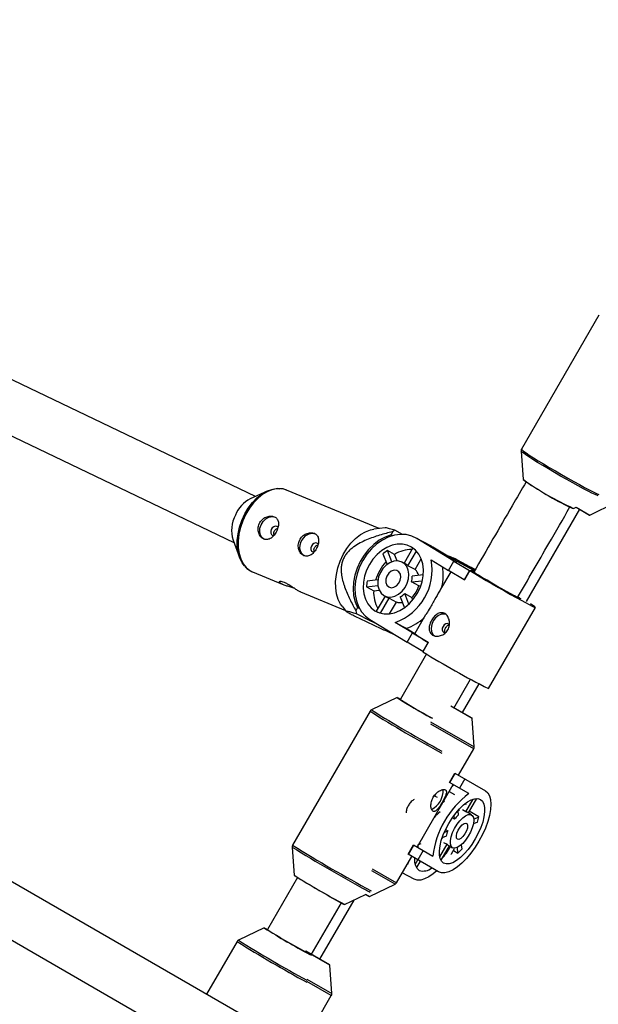
# Model space of a CAD drawing. Units: millimetres. Extents: x -3357 to 3407, y -3430 to 3227.
# Drawn here: x 1048 to 1231, y -755 to -444 of the extents above; entities that cross this region are included whole.
import ezdxf

# ---------------------------------------------------------------- set-up
doc = ezdxf.new("R2010")
doc.units = ezdxf.units.MM

msp = doc.modelspace()

# ---------------------------------------------------------------- linework, layer by layer
at = {"color": 7, "linetype": 'Continuous', "lineweight": 25}
for p, q in [((1175.51, -791.39), (573.81, -444)), ((565.79, -457.84), (1167.51, -805.25)), ((1122.52, -594.65), (984.03, -528.27)), ((1230.97, -537.4), (1206.55, -579.7)), ((978.9, -543.56), (1115.76, -609.15)), ((1206.41, -580.29), (1207.05, -589.27)), ((1126.2, -592.95), (1120.89, -595.4)), ((1161.67, -604.77), (1132.34, -592.62)), ((1228.13, -600.51), (1236.24, -596.56)), ((1224.88, -598.68), (1208.02, -627.87)), ((1222.95, -598.45), (1223.78, -598.05)), ((1223.78, -598.05), (1228.04, -600.5)), ((1163.5, -604.55), (1159.98, -604.96)), ((1165.84, -605.77), (1165.38, -606.75)), ((1168.97, -606.62), (1166.56, -605.33)), ((1115.5, -608.43), (1117.53, -613.91)), ((1165.38, -606.75), (1165.9, -607.02)), ((1178.15, -610.38), (1173.06, -607.66)), ((1185.22, -615.05), (1173.48, -607.9)), ((1173.48, -607.9), (1178.57, -610.62)), ((1162.77, -612.81), (1164.11, -616.12)), ((1166.5, -612.98), (1164.21, -611.76)), ((1165.63, -615.28), (1164.21, -611.76)), ((1172.25, -610.91), (1169.48, -615.72)), ((1170.69, -616.51), (1173.36, -611.88)), ((1178.15, -610.38), (1178.57, -610.62)), ((1184.88, -614.46), (1178.57, -610.62)), ((1167.31, -615), (1166.5, -612.98)), ((1169.94, -615.97), (1168.91, -615.42)), ((1172.98, -617.73), (1174.91, -614.39)), ((1178.09, -614.68), (1183.52, -617.99)), ((1184.96, -614.35), (1182.9, -613.25)), ((1183.52, -617.99), (1185.22, -615.05)), ((1191.75, -618.13), (1184.88, -614.46)), ((1190.28, -616.86), (1185.19, -614.14)), ((1185.22, -615.05), (1190.15, -618.04)), ((1191.75, -618.12), (1185.61, -614.38)), ((1185.61, -614.38), (1190.7, -617.1)), ((1121.5, -618.43), (1121.63, -618.49)), ((1121.63, -618.49), (1131.47, -622.56)), ((1163.3, -616.83), (1163.28, -616.86)), ((1163.31, -616.84), (1163.3, -616.83)), ((1172.98, -617.73), (1170.69, -616.51)), ((1184.2, -618.41), (1181.01, -623.94)), ((1188.45, -620.98), (1183.52, -617.99)), ((1190.15, -618.04), (1188.45, -620.98)), ((1190.24, -618.08), (1188.54, -621.02)), ((1190.15, -618.04), (1190.24, -618.08)), ((1190.7, -617.1), (1190.28, -616.86)), ((1191.92, -617.84), (1190.7, -617.1)), ((1161.24, -621.02), (1157.82, -621.39)), ((1171.83, -621.63), (1175.24, -621.25)), ((1174.12, -622.85), (1171.83, -621.63)), ((1175.54, -619.44), (1172.03, -619.83)), ((1188.45, -620.98), (1188.54, -621.02)), ((1136.74, -624.75), (1150.96, -630.63)), ((1157.61, -623.19), (1161.22, -622.8)), ((1157.61, -623.19), (1159.9, -624.42)), ((1159.9, -624.42), (1161.63, -624.23)), ((1174.12, -622.85), (1174.8, -622.78)), ((1163.47, -626.12), (1160.72, -630.89)), ((1162.04, -631.5), (1164.77, -626.76)), ((1163.26, -626), (1164.29, -626.55)), ((1164.77, -626.76), (1167.06, -627.99)), ((1164.92, -631.7), (1167.06, -627.99)), ((1168.25, -626.38), (1169.62, -629.78)), ((1169.69, -625.33), (1171.98, -626.56)), ((1171.02, -628.63), (1169.69, -625.33)), ((1172.27, -627.28), (1171.98, -626.56)), ((1149.9, -629.3), (1151.23, -630.98)), ((1154.73, -629.75), (1154.27, -630.73)), ((1155.48, -630.15), (1154.73, -629.75)), ((1196.15, -655.31), (1210.95, -629.68)), ((1154.38, -631.61), (1158.83, -633.99)), ((1158.69, -633.52), (1170.42, -640.67)), ((1158.97, -633.69), (1158.83, -633.99)), ((1158.83, -633.99), (1160.79, -634.8)), ((1172.12, -637.73), (1166.69, -634.42)), ((1166.69, -634.42), (1170.15, -636.27)), ((1176.3, -632.08), (1172.91, -637.96)), ((1170.15, -636.27), (1172.91, -637.95)), ((1170.42, -640.67), (1172.12, -637.73)), ((1172.12, -637.73), (1177.06, -640.72)), ((1182.01, -637.64), (1182.42, -637.77)), ((1175.36, -643.66), (1170.42, -640.67)), ((1177.06, -640.72), (1175.36, -643.66)), ((1177.14, -640.76), (1175.44, -643.71)), ((1177.06, -640.72), (1177.14, -640.76)), ((1175.36, -643.66), (1175.44, -643.71)), ((1176.59, -644.39), (1168.31, -658.74)), ((1185.18, -661.5), (1190.44, -652.39)), ((1193.05, -653.82), (1187.8, -662.9)), ((1167.28, -658.15), (1159.17, -662.1)), ((1158.74, -662.5), (1134.3, -704.83)), ((1190.96, -664.72), (1184.33, -660.89)), ((1191.65, -673.8), (1191.01, -664.8)), ((1186.69, -682.72), (1191.51, -674.37)), ((1183.85, -685.01), (1185.55, -682.06)), ((1183.97, -685.07), (1185.67, -682.13)), ((1185.55, -682.06), (1195.18, -687.62)), ((1188.65, -683.85), (1186.95, -686.8)), ((1173.59, -705.41), (1184.99, -685.67)), ((1189.97, -688.54), (1183.85, -685.01)), ((1185.21, -685.79), (1184.73, -686.13)), ((1179.53, -688.62), (1179.12, -689.32)), ((1180.03, -689.81), (1179.12, -689.32)), ((1183.7, -687.91), (1185.42, -688.83)), ((1188.98, -694.29), (1191.28, -690.3)), ((1192.31, -690.11), (1189.71, -694.62)), ((1181.75, -691.28), (1182.2, -690.96)), ((1182.2, -690.96), (1182, -690.85)), ((1186.78, -693.6), (1186.91, -693.88)), ((1188.98, -694.29), (1187.96, -693.7)), ((1188.88, -691.64), (1188.99, -691.95)), ((1185.4, -696.6), (1184.72, -696.2)), ((1185.4, -696.6), (1185.28, -695.42)), ((1186.43, -693.99), (1186.57, -695.37)), ((1190.78, -695.24), (1189.36, -694.42)), ((1193.12, -695.89), (1190.01, -694.1)), ((1191.47, -696.63), (1193.12, -695.89)), ((1182.58, -699.91), (1183.26, -700.3)), ((1192.64, -697.52), (1191.36, -698.09)), ((1175.05, -702.89), (1175.15, -702.84)), ((1182.78, -701.93), (1181.52, -702.49)), ((1182.18, -700.78), (1183.26, -700.3)), ((1134.17, -705.41), (1134.8, -714.4)), ((1170.75, -707.7), (1172.45, -704.75)), ((1170.87, -707.76), (1172.57, -704.82)), ((1172.45, -704.75), (1178.57, -708.29)), ((1174.82, -704.38), (1173.77, -704.87)), ((1173.86, -704.95), (1173.81, -705.54)), ((1180.75, -708.54), (1183.06, -704.55)), ((1183.71, -705.01), (1181.1, -709.53)), ((1181.97, -703.93), (1183.06, -704.55)), ((1183.36, -704.82), (1184.78, -705.63)), ((1186.51, -707.33), (1186.33, -705.54)), ((1187.54, -704.72), (1187.68, -706.11)), ((1167.07, -716.71), (1171.89, -708.36)), ((1180.38, -713.26), (1170.75, -707.7)), ((1175.55, -706.54), (1173.85, -709.49)), ((1185.05, -706.49), (1186.51, -707.33)), ((1170.6, -710.59), (1170.81, -710.71)), ((1170.6, -710.6), (1170.81, -710.71)), ((1170.81, -710.71), (1170.84, -710.17)), ((1173.02, -710.9), (1173.84, -709.48)), ((1174.53, -709.88), (1173.38, -711.87)), ((1135.79, -715.05), (1126.31, -731.48)), ((1172.68, -715.56), (1168.9, -713.54)), ((1158.53, -721.06), (1166.64, -717.11)), ((1150.71, -723.58), (1157.28, -720.38)), ((1157.28, -720.38), (1158.44, -721.05)), ((1140.18, -739.44), (1149.68, -723)), ((1153.57, -722.19), (1142.8, -740.84)), ((1125.28, -730.89), (1117.17, -734.84)), ((1116.74, -735.24), (1107.12, -751.91)), ((1145.96, -742.66), (1138.45, -738.32)), ((1146.65, -751.74), (1146.01, -742.74)), ((1141.69, -760.66), (1146.51, -752.31))]:
    msp.add_line(p, q, dxfattribs=at)
at = {"color": 8, "linetype": 'Continuous', "lineweight": 25}
for p, q in [((1223.81, -598.01), (1228.13, -600.51)), ((1191.01, -664.8), (1184.27, -660.91)), ((1177.86, -665.84), (1191.65, -673.8)), ((1191.51, -674.37), (1177.95, -666.54)), ((1159.44, -712.3), (1167.07, -716.71)), ((1166.64, -717.11), (1159.35, -712.9)), ((1157.3, -720.35), (1158.53, -721.06)), ((1146.01, -742.74), (1138.35, -738.32)), ((1138.79, -747.2), (1146.65, -751.74)), ((1146.51, -752.31), (1138.82, -747.87))]:
    msp.add_line(p, q, dxfattribs=at)
at = {"color": 8, "linetype": 'Continuous', "lineweight": 25, "flags": 128}
for points in [[(1229.81, -594.07), (1228.82, -593.59), (1227.59, -592.96), (1226.14, -592.2), (1224.5, -591.32), (1222.73, -590.34), (1220.85, -589.29), (1218.93, -588.19), (1217, -587.07), (1215.11, -585.96), (1213.31, -584.88), (1211.65, -583.87), (1210.16, -582.94), (1208.88, -582.12), (1207.84, -581.43), (1207.07, -580.89), (1206.59, -580.51), (1206.41, -580.3), (1206.41, -580.3)], [(1206.55, -579.7), (1206.54, -579.73), (1206.73, -579.94), (1207.21, -580.33), (1207.99, -580.88), (1209.04, -581.58), (1210.33, -582.4), (1211.84, -583.34), (1213.53, -584.37), (1215.35, -585.46), (1217.26, -586.58), (1219.21, -587.71), (1221.16, -588.82), (1223.06, -589.89), (1224.85, -590.88), (1226.5, -591.77), (1227.97, -592.55), (1229.22, -593.18), (1230.22, -593.66), (1230.94, -593.98), (1231.02, -594.01)], [(1132.34, -592.62), (1131.15, -592.27), (1129.64, -592.17), (1128.07, -592.43), (1126.48, -593.02), (1124.89, -593.94), (1123.36, -595.16), (1121.93, -596.64), (1120.62, -598.36), (1119.48, -600.27), (1118.53, -602.31), (1117.81, -604.44), (1117.32, -606.59), (1117.08, -608.72), (1117.1, -610.76), (1117.37, -612.68), (1117.89, -614.4), (1118.65, -615.9), (1119.63, -617.13), (1120.79, -618.06), (1121.5, -618.43)], [(1230.67, -594.43), (1230.52, -594.38), (1229.81, -594.07)]]:
    msp.add_lwpolyline(points, dxfattribs=at)
at = {"color": 7, "linetype": 'Continuous', "lineweight": 25, "flags": 128}
for points in [[(1119.1, -616.59), (1118.36, -615.61), (1117.61, -614.13), (1117.09, -612.43), (1116.82, -610.54), (1116.81, -608.52), (1117.04, -606.41), (1117.52, -604.29), (1118.24, -602.19), (1119.18, -600.17), (1120.3, -598.29), (1121.59, -596.59), (1123.01, -595.12), (1124.52, -593.92), (1126.09, -593.01), (1127.67, -592.42), (1129.22, -592.17), (1130.23, -592.2)], [(1125.25, -608.14), (1124.68, -607.71), (1124.15, -606.89), (1123.9, -605.86), (1123.97, -604.71), (1124.34, -603.56), (1124.98, -602.53), (1125.83, -601.7), (1126.8, -601.17), (1127.8, -600.99), (1128.73, -601.17), (1128.93, -601.26)], [(1127.54, -605.07), (1127.37, -605.65), (1127.4, -606.2), (1127.61, -606.65), (1127.98, -606.93), (1128.33, -607)], [(1129.65, -604.39), (1129.28, -604.12), (1128.82, -604.06), (1128.32, -604.21), (1127.87, -604.57), (1127.54, -605.07)], [(1137.94, -613.39), (1137.37, -612.96), (1136.83, -612.14), (1136.59, -611.11), (1136.65, -609.96), (1137.03, -608.82), (1137.67, -607.78), (1138.51, -606.96), (1139.48, -606.43), (1140.48, -606.24), (1141.41, -606.42), (1141.61, -606.51)], [(1149.9, -629.3), (1149.44, -628.65), (1148.69, -627.15), (1148.16, -625.43), (1147.89, -623.52), (1147.87, -621.47), (1148.11, -619.34), (1148.6, -617.19), (1149.33, -615.06), (1150.27, -613.02), (1151.41, -611.11), (1152.72, -609.39), (1154.15, -607.91), (1155.68, -606.69), (1157.27, -605.77), (1158.87, -605.18), (1159.98, -604.96)], [(1173.48, -607.9), (1171.89, -607.14), (1170.15, -606.71), (1168.31, -606.63), (1166.41, -606.89), (1164.51, -607.5), (1162.64, -608.43), (1160.87, -609.66), (1159.22, -611.17), (1157.73, -612.91), (1156.46, -614.84), (1155.42, -616.92), (1154.64, -619.09), (1154.15, -621.3), (1153.95, -623.49), (1154.05, -625.62), (1154.44, -627.63), (1155.12, -629.46), (1156.08, -631.08), (1157.27, -632.45), (1158.69, -633.52)], [(1142.33, -609.65), (1141.97, -609.37), (1141.5, -609.31), (1141.01, -609.47), (1140.56, -609.82), (1140.23, -610.33)], [(1165.38, -606.75), (1163.49, -607.46), (1161.64, -608.49), (1159.9, -609.81), (1158.29, -611.39), (1156.86, -613.19), (1155.64, -615.17), (1154.67, -617.27), (1153.96, -619.46), (1153.53, -621.67), (1153.39, -623.86), (1153.55, -625.97), (1154, -627.95), (1154.73, -629.75)], [(1160.29, -630.75), (1161.69, -631.4), (1163.22, -631.72), (1164.84, -631.7), (1166.49, -631.36), (1168.14, -630.69), (1169.72, -629.71), (1171.19, -628.46), (1172.51, -626.98), (1173.63, -625.31), (1174.52, -623.49), (1175.16, -621.6), (1175.52, -619.67), (1175.59, -617.78), (1175.38, -615.97), (1174.88, -614.31), (1174.11, -612.85), (1173.1, -611.62), (1171.88, -610.67), (1170.48, -610.02), (1168.95, -609.7), (1167.33, -609.71), (1165.68, -610.06), (1164.03, -610.73), (1162.45, -611.71), (1160.98, -612.95), (1159.66, -614.44), (1158.54, -616.11), (1157.65, -617.92), (1157.01, -619.82), (1156.65, -621.75), (1156.58, -623.64), (1156.79, -625.45), (1157.29, -627.11), (1158.06, -628.57), (1159.07, -629.8), (1160.29, -630.75)], [(1140.23, -610.33), (1140.06, -610.9), (1140.09, -611.45), (1140.3, -611.9), (1140.67, -612.18), (1141.01, -612.25)], [(1163.09, -625.9), (1164.15, -626.33), (1165.34, -626.41), (1166.57, -626.12), (1167.77, -625.5), (1168.87, -624.58), (1169.79, -623.41), (1170.48, -622.07), (1170.89, -620.65), (1171, -619.23), (1170.8, -617.9), (1170.31, -616.75), (1169.55, -615.85), (1168.57, -615.26), (1167.44, -615), (1166.22, -615.11), (1164.99, -615.57), (1163.83, -616.34), (1162.81, -617.4), (1162, -618.66), (1161.45, -620.05), (1161.18, -621.48), (1161.23, -622.87), (1161.58, -624.11), (1162.21, -625.15), (1163.09, -625.9)], [(1183.05, -613.34), (1184.01, -613.62), (1185.61, -614.38)], [(1184.96, -614.35), (1185.74, -614.83), (1186.2, -615.17)], [(1164.64, -623.22), (1165.41, -623.46), (1166.28, -623.34), (1167.13, -622.86), (1167.83, -622.08), (1168.3, -621.13), (1168.46, -620.11), (1168.31, -619.18), (1167.86, -618.45), (1167.16, -618.03), (1166.32, -617.97), (1165.45, -618.28), (1164.67, -618.92), (1164.07, -619.8), (1163.75, -620.8), (1163.74, -621.79), (1164.05, -622.63), (1164.64, -623.22)], [(1190.24, -618.08), (1191.8, -619.03), (1193.54, -620.06), (1195.39, -621.15), (1197.32, -622.28), (1199.27, -623.41), (1201.21, -624.51), (1203.08, -625.57), (1204.84, -626.55), (1206.44, -627.43), (1207.84, -628.19), (1209.01, -628.81), (1209.93, -629.27), (1210.56, -629.57), (1210.89, -629.69), (1210.92, -629.63), (1210.64, -629.4), (1210.06, -629), (1209.41, -628.57)], [(1204.33, -626.05), (1203.17, -625.42), (1201.82, -624.68), (1200.34, -623.84), (1198.78, -622.95), (1197.2, -622.04), (1195.68, -621.14), (1194.27, -620.3), (1193.04, -619.55), (1192.02, -618.93), (1191.27, -618.44), (1190.82, -618.12), (1190.68, -617.98), (1190.86, -618.03), (1191.35, -618.25), (1191.49, -618.33)], [(1205.49, -626.4), (1205.94, -626.7), (1206.24, -626.93), (1206.22, -626.98), (1205.88, -626.85), (1205.24, -626.53), (1204.33, -626.05)], [(1182.69, -631.87), (1182.31, -631.79), (1181.33, -631.84), (1180.34, -632.24), (1179.43, -632.96), (1178.71, -633.93), (1178.23, -635.05), (1178.04, -636.21), (1178.17, -637.3), (1178.61, -638.21), (1179.04, -638.67)], [(1183.78, -635.14), (1183.56, -634.96), (1183.12, -634.83), (1182.62, -634.92), (1182.15, -635.22), (1181.78, -635.69), (1181.56, -636.25), (1181.53, -636.82), (1181.69, -637.31), (1182.01, -637.64), (1182.01, -637.64)], [(1168.15, -658.65), (1167.63, -658.38), (1167.51, -658.32)], [(1195.18, -687.62), (1195.93, -688.26), (1196.47, -689.2), (1196.8, -690.42), (1196.91, -691.89), (1196.8, -693.56), (1196.46, -695.41), (1195.91, -697.37), (1195.16, -699.42), (1194.23, -701.49), (1193.13, -703.53), (1191.91, -705.5), (1190.59, -707.34), (1189.19, -709.01), (1187.76, -710.47), (1186.33, -711.69), (1184.94, -712.62), (1183.62, -713.26), (1182.4, -713.58), (1181.31, -713.58), (1180.38, -713.26)], [(1181.98, -710.48), (1181.34, -709.91), (1180.89, -709.05), (1180.66, -707.93), (1180.64, -706.58), (1180.83, -705.04), (1181.24, -703.36), (1181.85, -701.6), (1182.64, -699.8), (1183.58, -698.01), (1184.65, -696.31), (1185.82, -694.72), (1187.04, -693.32), (1188.29, -692.12), (1189.52, -691.18), (1190.7, -690.53), (1191.79, -690.17), (1192.76, -690.12), (1193.58, -690.39), (1194.22, -690.97), (1194.66, -691.83), (1194.9, -692.95), (1194.92, -694.3), (1194.72, -695.84), (1194.31, -697.51), (1193.71, -699.28), (1192.92, -701.08), (1191.98, -702.86), (1190.91, -704.57), (1189.74, -706.15), (1188.51, -707.56), (1187.27, -708.75), (1186.03, -709.69), (1184.85, -710.35), (1183.76, -710.71), (1182.8, -710.75), (1181.98, -710.48)], [(1184.78, -705.63), (1184.33, -705.16), (1184.1, -704.39), (1184.1, -703.37), (1184.34, -702.16), (1184.79, -700.85), (1185.42, -699.51), (1186.21, -698.23), (1187.09, -697.09), (1188.02, -696.16), (1188.93, -695.5), (1189.77, -695.15), (1190.48, -695.13), (1191.03, -695.44), (1191.37, -696.07), (1191.48, -696.97), (1191.36, -698.09), (1191.02, -699.36), (1190.47, -700.7), (1189.76, -702.02), (1188.92, -703.24), (1188, -704.28), (1187.08, -705.08), (1186.2, -705.6), (1185.41, -705.78), (1184.78, -705.63)], [(1186.33, -702.95), (1186.05, -702.56), (1186, -701.89), (1186.19, -701.02), (1186.6, -700.07), (1187.17, -699.17), (1187.81, -698.44), (1188.46, -697.98), (1189.01, -697.86), (1189.4, -698.08), (1189.56, -698.62), (1189.49, -699.41), (1189.18, -700.33), (1188.69, -701.27), (1188.07, -702.1), (1187.41, -702.7), (1186.81, -703), (1186.33, -702.95)], [(1181.56, -702.47), (1181.51, -702.6), (1181.41, -702.81)], [(1185.35, -705.97), (1184.32, -707.62), (1184.25, -707.72)], [(1174.28, -712.78), (1173.63, -712.24), (1173.17, -711.4), (1172.92, -710.3), (1172.89, -708.97), (1172.89, -708.93)], [(1179.82, -712.93), (1178.71, -713.86), (1177.31, -714.82), (1175.97, -715.48), (1174.73, -715.83), (1173.63, -715.85), (1172.68, -715.56)], [(1126.15, -731.39), (1125.63, -731.12), (1125.51, -731.07)]]:
    msp.add_lwpolyline(points, dxfattribs=at)
at = {"color": 7, "linetype": 'Continuous', "lineweight": 25}
for centre, radius, start, end in [((1266.56, -505.48), 102.78, 234.6185, 244.3981), ((1257.4, -520.43), 85.21, 233.9369, 246.0631), ((1125.64, -604.44), 10.22, 117.705, 157.3104), ((1223.01, -597.02), 1.44, 232.9245, 267.4262), ((1125.46, -605.34), 10.43, 152.3754, 197.2415), ((1228.09, -600.42), 0.1, 240, 295.9807), ((1175.03, -620.12), 17.04, 119.7863, 122.6127), ((1170.85, -622.41), 12.55, 121.9664, 130.1065), ((1171.64, -620.79), 9.35, 88.1525, 123.3736), ((1174.88, -625.41), 15.04, 137.6269, 163.3547), ((1160.64, -617.77), 17.72, 289.9724, 10.0277), ((1168.28, -619.07), 3.52, 46.7447, 61.8403), ((1170.1, -620.73), 4.16, 15.6887, 46.0723), ((1166.07, -619.58), 15.78, 346.6225, 10.0693), ((1170.82, -623.78), 13.22, 169.5923, 177.4525), ((1165.21, -619.96), 6.83, 345.8942, 1.1505), ((1169.89, -625.09), 10.01, 176.1241, 209.7624), ((1166.6, -620.98), 7.75, 313.9748, 346.0253), ((1165.93, -623.47), 3.49, 241.8858, 250.5909), ((1168.32, -624.28), 3.91, 251.2276, 279.4733), ((1165.19, -620.67), 6.48, 298.1372, 313.9356), ((1174.1, -628.69), 19.93, 185.8809, 188.4276), ((1164.85, -625.5), 6.79, 232.4969, 236.9002), ((1165.69, -622.18), 14.78, 287.5808, 313.2681), ((1190.59, -615.81), 28.35, 231.4075, 241.6795), ((1301.44, -443.11), 236.88, 237.867, 243.6105), ((1278.81, -482.22), 208.31, 237.6281, 241.1888), ((1280.75, -478.85), 212.23, 237.7219, 241.0554), ((1190.91, -664.81), 0.1, 4.0193, 60), ((1190.65, -673.87), 1, 330, 4.0193), ((1175.32, -687.7), 6.48, 295.9954, 4.139), ((1207.43, -711.78), 29.07, 126.9088, 173.0912), ((1192.03, -707.8), 17.55, 129.4594, 137.8711), ((1193.27, -702.91), 10.09, 131.6228, 141.2486), ((1188.81, -695.38), 1.1, 60.2437, 81.344), ((1174.1, -691.17), 19.59, 341.0886, 346.0399), ((1192.67, -703.96), 10.09, 158.7514, 168.3772), ((1162.07, -692.28), 25.67, 318.6924, 329.523), ((1183.92, -703.86), 1.1, 218.656, 239.7563), ((1172.91, -693.23), 19.59, 313.9601, 318.9114), ((1175.56, -708.87), 4.12, 251.9194, 310.301), ((1277.78, -486.1), 269.37, 237.9431, 241.6713), ((1255.84, -523.13), 226.29, 237.7206, 242.2794), ((1166.2, -716.21), 1, 295.9807, 330), ((1158.49, -720.97), 0.1, 240, 295.9807), ((1151.62, -720.74), 2.99, 235.909, 252.1231), ((1267.65, -503.75), 268.07, 237.9215, 241.614), ((1271.65, -496.87), 276.08, 238.015, 241.4498), ((1145.91, -742.75), 0.1, 4.0193, 60), ((1145.65, -751.81), 1, 330, 4.0193)]:
    msp.add_arc(centre, radius, start, end, dxfattribs=at)
at = {"color": 8, "linetype": 'Continuous', "lineweight": 25}
for centre, radius, start, end in [((1378.3, -312.52), 413.15, 237.8978, 241.5424), ((1380.89, -308.2), 417.61, 237.9335, 241.4737), ((1353.12, -356.07), 412.28, 237.9216, 241.696), ((1341, -376.24), 388.2, 237.8283, 242.0652), ((1162.79, -710.17), 10.27, 239.9259, 246.9267), ((1337.05, -383.86), 414.73, 237.913, 241.4409), ((1339.63, -379.56), 419.18, 237.9479, 241.3733)]:
    msp.add_arc(centre, radius, start, end, dxfattribs=at)
at = {"color": 7, "linetype": 'Continuous', "lineweight": 25}
for points, knots in [([(1206.57, -579.71), (1206.53, -579.76), (1206.42, -579.93), (1206.39, -580.21), (1206.43, -580.36), (1206.44, -580.41)], [0, 0, 0, 0, 0.259159, 0.771664, 1, 1, 1, 1]), ([(1208.01, -589.97), (1206.55, -592.5), (1201.04, -602.04), (1195.53, -611.58), (1191.49, -618.58)], [0, 0, 0, 0, 0.26592, 1, 1, 1, 1]), ([(1132.45, -592.68), (1132.06, -592.52), (1131.42, -592.25), (1130.71, -592.21), (1130.44, -592.19)], [0, 0, 0, 0, 0.612456, 1, 1, 1, 1]), ([(1205.35, -626.58), (1208.63, -620.89), (1214.14, -611.35), (1219.65, -601.81), (1221.87, -597.95)], [0, 0, 0, 0, 0.595397, 1, 1, 1, 1]), ([(1123.77, -603.26), (1123.66, -603.49), (1123.58, -603.73), (1123.45, -604.22), (1123.41, -604.48), (1123.38, -604.98), (1123.39, -605.22), (1123.45, -605.71), (1123.5, -605.95), (1123.64, -606.4), (1123.74, -606.61), (1123.95, -607.02), (1124.08, -607.2), (1124.36, -607.53), (1124.51, -607.68), (1124.84, -607.92), (1125.01, -608.02), (1125.37, -608.17), (1125.56, -608.22), (1125.94, -608.27), (1126.13, -608.27), (1126.52, -608.21), (1126.71, -608.16), (1127.09, -608.01), (1127.28, -607.9), (1127.64, -607.66), (1127.82, -607.52), (1128.15, -607.2), (1128.32, -607.02), (1128.63, -606.64), (1128.77, -606.43), (1129.03, -606), (1129.16, -605.77), (1129.37, -605.3), (1129.47, -605.07), (1129.62, -604.59), (1129.68, -604.35), (1129.77, -603.88), (1129.8, -603.65), (1129.82, -603.2), (1129.81, -602.99), (1129.74, -602.58), (1129.69, -602.39), (1129.55, -602.03), (1129.46, -601.86), (1129.24, -601.56), (1129.11, -601.43), (1128.82, -601.2), (1128.65, -601.11), (1128.29, -600.96), (1128.1, -600.9), (1127.69, -600.84), (1127.47, -600.83), (1127.02, -600.85), (1126.8, -600.88), (1126.34, -601), (1126.11, -601.08), (1125.67, -601.27), (1125.45, -601.39), (1125.03, -601.67), (1124.84, -601.83), (1124.47, -602.19), (1124.3, -602.38), (1124.01, -602.8), (1123.88, -603.02), (1123.77, -603.26)], [0, 0, 0, 0, 0.03125, 0.03125, 0.0625, 0.0625, 0.09375, 0.09375, 0.125, 0.125, 0.15625, 0.15625, 0.1875, 0.1875, 0.21875, 0.21875, 0.25, 0.25, 0.28125, 0.28125, 0.3125, 0.3125, 0.34375, 0.34375, 0.375, 0.375, 0.40625, 0.40625, 0.4375, 0.4375, 0.46875, 0.46875, 0.5, 0.5, 0.53125, 0.53125, 0.5625, 0.5625, 0.59375, 0.59375, 0.625, 0.625, 0.65625, 0.65625, 0.6875, 0.6875, 0.71875, 0.71875, 0.75, 0.75, 0.78125, 0.78125, 0.8125, 0.8125, 0.84375, 0.84375, 0.875, 0.875, 0.90625, 0.90625, 0.9375, 0.9375, 0.96875, 0.96875, 1, 1, 1, 1]), ([(1128.45, -606.81), (1128.41, -606.7), (1128.33, -606.43), (1128.36, -605.99), (1128.47, -605.71), (1128.51, -605.59)], [0, 0, 0, 0, 0.306983, 0.709109, 1, 1, 1, 1]), ([(1128.51, -605.59), (1128.6, -605.44), (1128.77, -605.14), (1129.16, -604.82), (1129.44, -604.72), (1129.58, -604.67)], [0, 0, 0, 0, 0.34513, 0.690129, 1, 1, 1, 1]), ([(1136.45, -608.51), (1136.34, -608.74), (1136.26, -608.98), (1136.14, -609.48), (1136.1, -609.73), (1136.07, -610.23), (1136.07, -610.48), (1136.13, -610.96), (1136.19, -611.2), (1136.33, -611.65), (1136.42, -611.87), (1136.64, -612.27), (1136.76, -612.45), (1137.04, -612.78), (1137.2, -612.93), (1137.53, -613.18), (1137.7, -613.28), (1138.06, -613.43), (1138.25, -613.48), (1138.63, -613.52), (1138.82, -613.52), (1139.21, -613.47), (1139.4, -613.41), (1139.77, -613.26), (1139.96, -613.16), (1140.33, -612.91), (1140.5, -612.77), (1140.84, -612.45), (1141, -612.27), (1141.31, -611.89), (1141.45, -611.68), (1141.72, -611.25), (1141.84, -611.02), (1142.06, -610.56), (1142.15, -610.32), (1142.31, -609.84), (1142.37, -609.6), (1142.46, -609.14), (1142.49, -608.9), (1142.5, -608.46), (1142.49, -608.24), (1142.43, -607.83), (1142.38, -607.64), (1142.24, -607.28), (1142.15, -607.12), (1141.93, -606.82), (1141.8, -606.68), (1141.51, -606.46), (1141.34, -606.36), (1140.98, -606.21), (1140.78, -606.15), (1140.37, -606.09), (1140.15, -606.08), (1139.71, -606.1), (1139.48, -606.14), (1139.02, -606.25), (1138.8, -606.33), (1138.35, -606.53), (1138.13, -606.65), (1137.72, -606.93), (1137.52, -607.09), (1137.16, -607.44), (1136.99, -607.64), (1136.69, -608.05), (1136.56, -608.28), (1136.45, -608.51)], [0, 0, 0, 0, 0.03125, 0.03125, 0.0625, 0.0625, 0.09375, 0.09375, 0.125, 0.125, 0.15625, 0.15625, 0.1875, 0.1875, 0.21875, 0.21875, 0.25, 0.25, 0.28125, 0.28125, 0.3125, 0.3125, 0.34375, 0.34375, 0.375, 0.375, 0.40625, 0.40625, 0.4375, 0.4375, 0.46875, 0.46875, 0.5, 0.5, 0.53125, 0.53125, 0.5625, 0.5625, 0.59375, 0.59375, 0.625, 0.625, 0.65625, 0.65625, 0.6875, 0.6875, 0.71875, 0.71875, 0.75, 0.75, 0.78125, 0.78125, 0.8125, 0.8125, 0.84375, 0.84375, 0.875, 0.875, 0.90625, 0.90625, 0.9375, 0.9375, 0.96875, 0.96875, 1, 1, 1, 1]), ([(1165.84, -605.77), (1164.47, -606.1), (1163.1, -606.47), (1161.05, -607.11), (1160.37, -607.33), (1159, -607.82), (1158.32, -608.08), (1156.95, -608.66), (1156.27, -608.98), (1154.93, -609.68), (1154.28, -610.07), (1153.32, -610.75), (1153.01, -610.99), (1152.4, -611.51), (1152.1, -611.8), (1151.53, -612.41), (1151.27, -612.73), (1150.91, -613.26), (1150.79, -613.44), (1150.58, -613.81), (1150.48, -614), (1150.21, -614.57), (1150.06, -614.96), (1149.83, -615.77), (1149.75, -616.18), (1149.65, -616.98), (1149.63, -617.38), (1149.63, -618.18), (1149.65, -618.56), (1149.77, -619.7), (1149.91, -620.43), (1150.18, -621.51), (1150.28, -621.86), (1150.49, -622.55), (1150.6, -622.89), (1150.96, -623.9), (1151.22, -624.56), (1151.77, -625.84), (1152.06, -626.47), (1152.96, -628.34), (1153.6, -629.55), (1154.27, -630.73)], [0, 0, 0, 0, 0.125, 0.125, 0.1875, 0.1875, 0.25, 0.25, 0.3125, 0.3125, 0.375, 0.375, 0.40625, 0.40625, 0.4375, 0.4375, 0.46875, 0.46875, 0.484375, 0.484375, 0.5, 0.5, 0.53125, 0.53125, 0.5625, 0.5625, 0.59375, 0.59375, 0.625, 0.625, 0.6875, 0.6875, 0.71875, 0.71875, 0.75, 0.75, 0.8125, 0.8125, 0.875, 0.875, 1, 1, 1, 1]), ([(1166.56, -605.33), (1166, -605.16), (1164.87, -604.83), (1163.78, -604.55), (1163.56, -604.57), (1163.5, -604.58)], [0, 0, 0, 0, 0.4261153, 0.8549039, 1, 1, 1, 1]), ([(1141.13, -612.06), (1141.1, -611.95), (1141.01, -611.68), (1141.04, -611.24), (1141.15, -610.96), (1141.2, -610.85)], [0, 0, 0, 0, 0.306983, 0.709109, 1, 1, 1, 1]), ([(1141.2, -610.85), (1141.28, -610.7), (1141.46, -610.4), (1141.84, -610.07), (1142.13, -609.97), (1142.26, -609.92)], [0, 0, 0, 0, 0.3451298, 0.6901285, 1, 1, 1, 1]), ([(1119.21, -616.75), (1119.23, -616.78), (1119.56, -617.22), (1120.32, -617.82), (1121.13, -618.22), (1121.5, -618.41)], [0, 0, 0, 0, 0.032257, 0.554681, 1, 1, 1, 1]), ([(1134.96, -623.71), (1134.76, -623.64), (1134.18, -623.45), (1133.09, -623.13), (1131.88, -622.74), (1130.9, -622.33), (1130.28, -621.94), (1130.06, -621.61), (1130.25, -621.41), (1130.78, -621.42), (1131.33, -621.62), (1131.58, -621.71)], [0, 0, 0, 0, 0.062598, 0.180441, 0.302016, 0.42261, 0.539184, 0.654847, 0.773838, 0.895699, 1, 1, 1, 1]), ([(1131.58, -621.71), (1131.9, -621.86), (1132.54, -622.16), (1133.65, -622.84), (1134.75, -623.58), (1135.75, -624.22), (1136.45, -624.63), (1136.68, -624.71), (1136.75, -624.73)], [0, 0, 0, 0, 0.182091, 0.364008, 0.550424, 0.740053, 0.924928, 1, 1, 1, 1]), ([(1181.01, -623.94), (1180.89, -624.14), (1180.29, -625.18), (1179.1, -627.39), (1177.52, -630.03), (1176.66, -631.5), (1176.32, -632.09)], [0, 0, 0, 0, 0.081176, 0.412682, 0.764739, 1, 1, 1, 1]), ([(1167.12, -638.66), (1165.93, -638.12), (1163.58, -637.06), (1160.02, -635.41), (1156.78, -633.9), (1154.2, -632.65), (1152.53, -631.8), (1151.67, -631.31), (1151.28, -631.04), (1151.13, -630.85), (1151.39, -630.81), (1152.25, -630.99), (1153.34, -631.3), (1154.1, -631.53), (1154.38, -631.61)], [0, 0, 0, 0, 0.107116, 0.211532, 0.317691, 0.397125, 0.452496, 0.507785, 0.551005, 0.595662, 0.682467, 0.804438, 0.927641, 1, 1, 1, 1]), ([(1182.39, -631.67), (1182.56, -631.77), (1182.72, -631.9), (1183.01, -632.19), (1183.14, -632.36), (1183.38, -632.73), (1183.48, -632.94), (1183.65, -633.37), (1183.72, -633.6), (1183.81, -634.07), (1183.84, -634.32), (1183.85, -634.82), (1183.83, -635.07), (1183.76, -635.57), (1183.69, -635.82), (1183.52, -636.3), (1183.42, -636.54), (1183.16, -636.98), (1183.01, -637.19), (1182.68, -637.58), (1182.5, -637.75), (1181.91, -638.23), (1181.47, -638.46), (1180.78, -638.68), (1180.56, -638.74), (1180.1, -638.79), (1179.88, -638.8), (1179.44, -638.77), (1179.24, -638.73), (1178.85, -638.61), (1178.66, -638.53), (1178.33, -638.32), (1178.18, -638.2), (1177.91, -637.92), (1177.8, -637.77), (1177.62, -637.43), (1177.55, -637.24), (1177.46, -636.85), (1177.43, -636.64), (1177.42, -636.21), (1177.43, -635.98), (1177.49, -635.53), (1177.54, -635.3), (1177.68, -634.82), (1177.77, -634.59), (1177.97, -634.12), (1178.08, -633.89), (1178.34, -633.45), (1178.48, -633.23), (1178.78, -632.83), (1178.94, -632.64), (1179.27, -632.29), (1179.45, -632.14), (1179.81, -631.86), (1179.99, -631.74), (1180.36, -631.56), (1180.55, -631.48), (1180.93, -631.38), (1181.12, -631.36), (1181.5, -631.36), (1181.69, -631.39), (1182.05, -631.49), (1182.22, -631.57), (1182.39, -631.67)], [0, 0, 0, 0, 0.03125, 0.03125, 0.0625, 0.0625, 0.09375, 0.09375, 0.125, 0.125, 0.15625, 0.15625, 0.1875, 0.1875, 0.21875, 0.21875, 0.25, 0.25, 0.28125, 0.28125, 0.3125, 0.3125, 0.375, 0.375, 0.40625, 0.40625, 0.4375, 0.4375, 0.46875, 0.46875, 0.5, 0.5, 0.53125, 0.53125, 0.5625, 0.5625, 0.59375, 0.59375, 0.625, 0.625, 0.65625, 0.65625, 0.6875, 0.6875, 0.71875, 0.71875, 0.75, 0.75, 0.78125, 0.78125, 0.8125, 0.8125, 0.84375, 0.84375, 0.875, 0.875, 0.90625, 0.90625, 0.9375, 0.9375, 0.96875, 0.96875, 1, 1, 1, 1]), ([(1182.48, -637.77), (1182.48, -637.77), (1182.38, -637.68), (1182.31, -637.39), (1182.29, -636.94), (1182.43, -636.44), (1182.67, -635.97), (1183, -635.59), (1183.38, -635.32), (1183.63, -635.27), (1183.75, -635.24)], [0, 0, 0, 0, 0.002562, 0.14635, 0.291443, 0.437475, 0.582062, 0.725069, 0.868824, 1, 1, 1, 1]), ([(1159.25, -662.07), (1159.17, -662.11), (1158.98, -662.2), (1158.79, -662.37), (1158.75, -662.5), (1158.74, -662.52)], [0, 0, 0, 0, 0.404714, 0.926737, 1, 1, 1, 1]), ([(1182.5, -687.35), (1182.41, -687.29), (1182.3, -687.26), (1182.04, -687.23), (1181.9, -687.23), (1181.59, -687.28), (1181.43, -687.32), (1181.08, -687.45), (1180.9, -687.54), (1180.54, -687.74), (1180.36, -687.86), (1179.99, -688.14), (1179.81, -688.29), (1179.46, -688.64), (1179.3, -688.83), (1178.99, -689.23), (1178.85, -689.44), (1178.59, -689.88), (1178.47, -690.12), (1178.28, -690.58), (1178.2, -690.82), (1178.01, -691.53), (1177.96, -691.99), (1177.97, -692.62), (1177.98, -692.82), (1178.05, -693.18), (1178.09, -693.35), (1178.2, -693.64), (1178.27, -693.76), (1178.42, -693.97), (1178.51, -694.05), (1178.69, -694.15), (1178.79, -694.18), (1179, -694.19), (1179.11, -694.17), (1179.34, -694.07), (1179.46, -694), (1179.71, -693.82), (1179.83, -693.7), (1180.09, -693.43), (1180.22, -693.28), (1180.48, -692.94), (1180.61, -692.76), (1180.88, -692.37), (1181.01, -692.16), (1181.28, -691.74), (1181.41, -691.52), (1181.67, -691.07), (1181.79, -690.85), (1182.03, -690.41), (1182.14, -690.18), (1182.34, -689.76), (1182.44, -689.55), (1182.6, -689.16), (1182.67, -688.97), (1182.77, -688.61), (1182.81, -688.45), (1182.85, -688.14), (1182.85, -688.01), (1182.82, -687.76), (1182.78, -687.65), (1182.67, -687.47), (1182.59, -687.4), (1182.5, -687.35)], [0, 0, 0, 0, 0.03125, 0.03125, 0.0625, 0.0625, 0.09375, 0.09375, 0.125, 0.125, 0.15625, 0.15625, 0.1875, 0.1875, 0.21875, 0.21875, 0.25, 0.25, 0.28125, 0.28125, 0.3125, 0.3125, 0.375, 0.375, 0.40625, 0.40625, 0.4375, 0.4375, 0.46875, 0.46875, 0.5, 0.5, 0.53125, 0.53125, 0.5625, 0.5625, 0.59375, 0.59375, 0.625, 0.625, 0.65625, 0.65625, 0.6875, 0.6875, 0.71875, 0.71875, 0.75, 0.75, 0.78125, 0.78125, 0.8125, 0.8125, 0.84375, 0.84375, 0.875, 0.875, 0.90625, 0.90625, 0.9375, 0.9375, 0.96875, 0.96875, 1, 1, 1, 1]), ([(1172.64, -690.43), (1172.51, -690.5), (1172.05, -690.76), (1171.3, -691.53), (1170.6, -692.63), (1170.18, -693.73), (1170.13, -694.37), (1170.11, -694.64)], [0, 0, 0, 0, 0.1043056, 0.3512067, 0.5923125, 0.8265266, 1, 1, 1, 1]), ([(1134.32, -704.8), (1134.32, -704.8), (1134.23, -704.9), (1134.18, -705.15), (1134.15, -705.4), (1134.19, -705.51), (1134.19, -705.52)], [0, 0, 0, 0, 0.006623, 0.523609, 0.928565, 1, 1, 1, 1]), ([(1117.26, -734.82), (1117.17, -734.85), (1116.98, -734.94), (1116.8, -735.12), (1116.75, -735.25), (1116.74, -735.26)], [0, 0, 0, 0, 0.404714, 0.926737, 1, 1, 1, 1])]:
    msp.add_open_spline(points, degree=3, knots=knots, dxfattribs=at)

doc.saveas('drawing.dxf')
